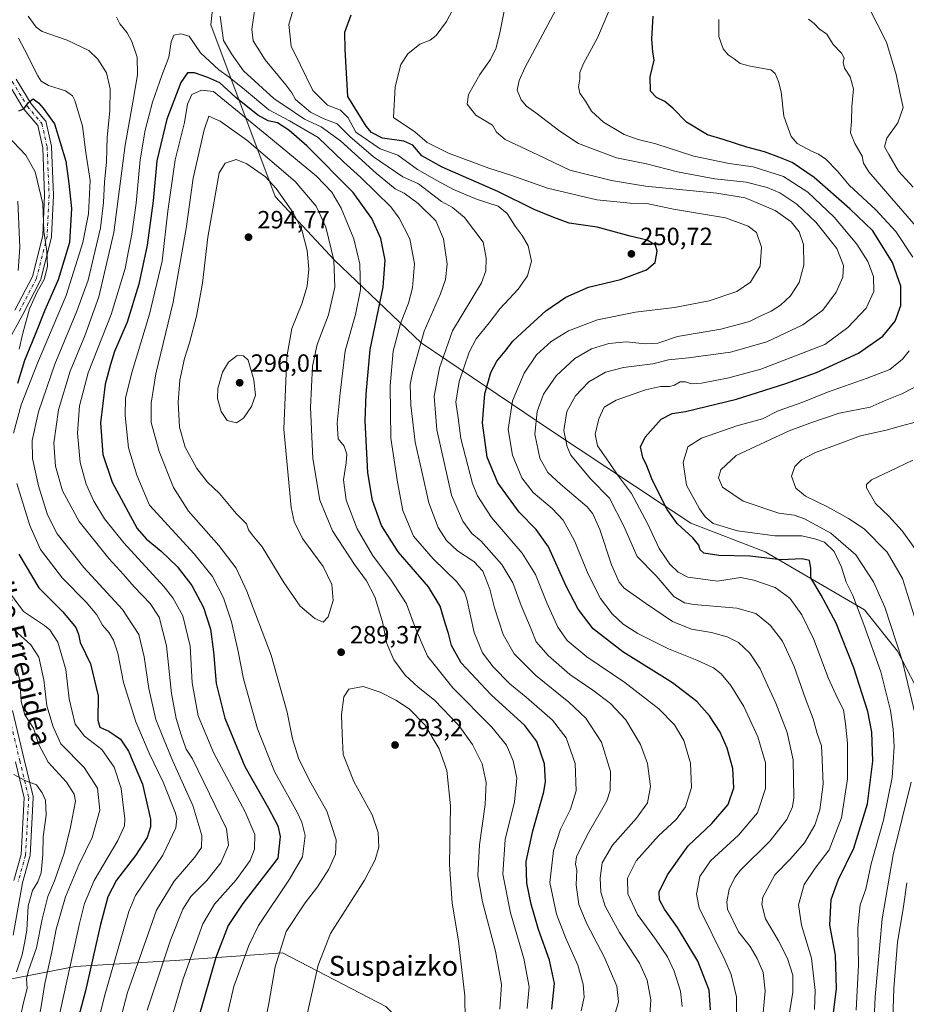
# Model space of a CAD drawing. Units: metres. Extents: x 610077 to 613503, y 4777904 to 4780273.
# Drawn here: x 612361 to 612717, y 4779433 to 4779829 of the extents above; entities that cross this region are included whole.
import ezdxf
from ezdxf.enums import TextEntityAlignment as Align

# ---------------------------------------------------------------- set-up
doc = ezdxf.new("R2010")
doc.units = ezdxf.units.M
doc.header["$MEASUREMENT"] = 0
doc.linetypes.add('DGN Style 4', pattern=[2.638475, 1.318413, -0.659207, 0.001648, -0.659207])
for name, color, linetype, lineweight in [('Arbolado forestal CxS', 92, 'Continuous', 0), ('Curva de nivel maestra', 30, 'Continuous', 30), ('Curva de nivel normal', 30, 'Continuous', 0), ('Pista no pavimentada Cxs', 111, 'Continuous', 0), ('Pista no pavimentada eje', 91, 'DGN Style 4', 0), ('Punto de cota en terreno', 7, 'Continuous', 0), ('Rótulo de punto de cota en terreno', 7, 'Continuous', 0), ('Texto cartográfico', 7, 'Continuous', 0)]:
    doc.layers.add(name, color=color, linetype=linetype, lineweight=lineweight)
doc.styles.add('Style-Arial', font='txt')

# ---------------------------------------------------------------- blocks, each defined once
blk = doc.blocks.new('*U11')
at = {"layer": 'Arbolado forestal CxS', "color": 92, "linetype": 'Continuous', "lineweight": 0}
blk.add_polyline3d([(612721.4677, 4779854.9779, 197.6374), (612744.8959, 4779817.5109, 204.4978), (612768.1501, 4779779.3527, 200.7651), (612773.9525, 4779712.5171, 189.9568), (612776.9199, 4779637.0351, 191.1502), (612776.5773, 4779571.0293, 189.6546), (612770.2247, 4779525.8887, 187.1634), (612761.4647, 4779471.1967, 177.8032), (612756.2037, 4779446.2107, 178.4541), (612734.5309, 4779534.3055, 207.9498), (612713.3511, 4779575.0995, 215.8979), (612700.0669, 4779591.7055, 218.9992), (612660.2121, 4779614.9551, 223.3849), (612630.3207, 4779626.5787, 222.4656), (612573.5093, 4779664.2385, 237.967), (612521.9435, 4779699.0633, 265.4317), (612487.1713, 4779732.2415, 285.2691), (612463.3053, 4779757.9479, 291.1529), (612437.3631, 4779826.9485, 266.8317), (612441.4817, 4779864.2795, 266.1452)], dxfattribs=at)
blk = doc.blocks.new('5PATER')
at = {"layer": 'Punto de cota en terreno', "linetype": 'Continuous', "lineweight": 0}
h = blk.add_hatch(color=51, dxfattribs=at)
edge = h.paths.add_edge_path()
edge.add_ellipse((0, 0), major_axis=(-0.11, -0.111), ratio=0.999422, start_angle=0, end_angle=360)

msp = doc.modelspace()

# ---------------------------------------------------------------- linework, layer by layer
at = {"layer": 'Arbolado forestal CxS', "color": 92, "linetype": 'Continuous', "lineweight": 0}
for points in [[(612118.8001, 4780250.6307, 284.3139), (612387.0922, 4780255.0332, 327.183), (612431.6855, 4780154.1745, 288.0364), (612446.9285, 4780109.3163, 279.9712), (612469.1565, 4780064.5489, 268.9678), (612477.2101, 4780019.5429, 260.7507), (612473.7877, 4779961.1661, 247.8895), (612457.3081, 4779913.3531, 263.6533), (612441.4817, 4779864.2795, 266.1452), (612437.3631, 4779826.9485, 266.8317), (612463.3053, 4779757.9479, 291.1529), (612487.1713, 4779732.2415, 285.2691), (612521.9435, 4779699.0633, 265.4317), (612573.5093, 4779664.2385, 237.967), (612630.3207, 4779626.5787, 222.4656), (612660.2121, 4779614.9551, 223.3849), (612700.0669, 4779591.7055, 218.9992), (612713.3511, 4779575.0995, 215.8979), (612734.5309, 4779534.3055, 207.9498), (612756.2037, 4779446.2107, 178.4541), (612750.7459, 4779420.2857, 181.2355)], [(612387.0921, 4780255.0333, 327.183), (612431.6855, 4780154.1745, 288.0364), (612446.9285, 4780109.3163, 279.9712), (612469.1565, 4780064.5489, 268.9678), (612477.2101, 4780019.5429, 260.7507), (612473.7877, 4779961.1661, 247.8895), (612457.3081, 4779913.3531, 263.6533), (612441.4817, 4779864.2795, 266.1452), (612437.3631, 4779826.9485, 266.8317), (612463.3053, 4779757.9479, 291.1529), (612487.1713, 4779732.2415, 285.2691), (612521.9435, 4779699.0633, 265.4317), (612573.5093, 4779664.2385, 237.967), (612630.3207, 4779626.5787, 222.4656), (612660.2121, 4779614.9551, 223.3849), (612700.0669, 4779591.7055, 218.9992), (612713.3511, 4779575.0995, 215.8979), (612734.5309, 4779534.3055, 207.9498), (612756.2037, 4779446.2107, 178.4541)], [(612507.7465, 4779432.1103, 294.7203), (612466.1703, 4779453.6683, 285.3666), (612423.0545, 4779450.5887, 266.9252), (612382.8907, 4779448.2235, 247.0705), (612355.9285, 4779443.0385, 226.1504)], [(612355.9285, 4779443.0385, 226.1504), (612382.8907, 4779448.2235, 247.0705), (612423.0545, 4779450.5887, 266.9252), (612466.1703, 4779453.6683, 285.3666), (612507.7465, 4779432.1103, 294.7203)], [(612633.6419, 4778984.0353, 182.8064), (612629.9037, 4779023.9681, 207.7069), (612626.1211, 4779067.0731, 229.9863), (612616.5681, 4779113.9087, 256.9402), (612607.6339, 4779162.0235, 274.7153), (612589.8157, 4779209.3869, 288.1188), (612568.0341, 4779267.4875, 299.036), (612558.5621, 4779344.3389, 293.1008), (612540.0835, 4779399.7733, 291.4583), (612507.7465, 4779432.1103, 294.7203), (612466.1703, 4779453.6683, 285.3666), (612423.0545, 4779450.5887, 266.9252), (612382.8907, 4779448.2235, 247.0705), (612355.9285, 4779443.0385, 226.1504)]]:
    msp.add_polyline3d(points, dxfattribs=at)
at = {"layer": 'Curva de nivel maestra', "color": 30, "linetype": 'Continuous', "lineweight": 30, "flags": 128}
for points, elevation in [([(612638.2, 4779430.7601), (612637.73, 4779438.7601), (612633.1, 4779450.3801), (612624.96, 4779463.9101), (612619.77, 4779471.2801), (612617.74, 4779475.0201), (612617.63, 4779478.3201), (612620.96, 4779485.0901), (612629.29, 4779496.7501), (612638.7, 4779505.7301), (612645.28, 4779513.3301), (612647.55, 4779520.0601), (612647.14, 4779527.8901), (612644.99, 4779536.0501), (612642.13, 4779542.4201), (612637.76, 4779549.0401), (612632.69, 4779554.8201), (612623, 4779562.3301), (612603.03, 4779574.8201), (612591.07, 4779584.0101), (612584.98, 4779591.9201), (612580.22, 4779601.1601), (612573.1, 4779616.9401), (612568.13, 4779624.0401), (612561.28, 4779630.8901), (612552.72, 4779642.6901), (612548.46, 4779653.0601), (612546.63, 4779666.8601), (612547.51, 4779678.4901), (612549.97, 4779687.1401), (612552.37, 4779691.7201), (612555.68, 4779695.7101), (612558.75, 4779699.7301), (612564.07, 4779704.5201), (612572.02, 4779711.9001), (612580.08, 4779717.4501), (612589.18, 4779721.3701), (612602.05, 4779724.4901), (612612.53, 4779728.3801), (612615.96, 4779731.4001), (612616.85, 4779735.9501), (612616.08, 4779738.3501), (612612.77, 4779740.3601), (612605.94, 4779741.9501), (612592.71, 4779745.5001), (612581.44, 4779747.1501), (612575.33, 4779749.4601), (612567.33, 4779752.7201), (612552.71, 4779759.9201), (612530.37, 4779769.6901), (612522.17, 4779774.2801), (612518.57, 4779778.5301), (612515.02, 4779780.1901), (612506.39, 4779781.3001), (612501.92, 4779783.6001), (612499.9, 4779786.1401), (612492.5, 4779798.0701), (612491.44, 4779817.0601), (612491.27, 4779823.9501), (612493.84, 4779831.0001)], 250), ([(612686.46, 4779420.2801), (612688.92, 4779439.2301), (612688.46, 4779452.7701), (612686.2, 4779464.8401), (612686.68, 4779475.2401), (612689.48, 4779483.0101), (612695.86, 4779495.8201), (612701.39, 4779513.6001), (612703.46, 4779530.7501), (612703.11, 4779542.4601), (612701.46, 4779550.7401), (612695.9, 4779568.3701), (612688.8, 4779586.2901), (612682.7, 4779597.5801), (612678.56, 4779604.5201), (612678.51, 4779608.4601), (612678.08, 4779611.5001), (612675.06, 4779612.2001), (612666.69, 4779611.7701), (612654.02, 4779613.2201), (612641.57, 4779613.5101), (612635.54, 4779614.4001), (612634.09, 4779615.7501), (612633.6, 4779617.7201), (612631.15, 4779620.6601), (612624.82, 4779626.4301), (612620.85, 4779632.0001), (612614.95, 4779643.7401), (612612.6, 4779649.5301), (612610.99, 4779652.9101), (612610.04, 4779657.1901), (612612, 4779661.0601), (612618.43, 4779668.2901), (612622.87, 4779670.6701), (612628.13, 4779671.4001), (612648.62, 4779676.4101), (612668.48, 4779682.6201), (612680.81, 4779687.0701), (612697.77, 4779694.8401), (612707.47, 4779701.6701), (612712.4, 4779707.7301), (612714.78, 4779714.0601), (612714.73, 4779721.8201), (612711.44, 4779731.4001), (612703.45, 4779744.0401), (612694.26, 4779752.9501), (612679.86, 4779765.5801), (612671.01, 4779771.5801), (612665.65, 4779773.6401), (612659.99, 4779775.8301), (612652.78, 4779777.7301), (612643.36, 4779780.8401), (612637.01, 4779782.6501), (612628.54, 4779787.7901), (612623.05, 4779793.4601), (612619.9, 4779796.1201), (612616.48, 4779797.7501), (612614.16, 4779800.1801), (612613.96, 4779806.0001), (612615.56, 4779812.7201), (612615.03, 4779816.1001), (612614.62, 4779821.2301), (612615.23, 4779830.4201)], 225), ([(612574.48, 4779431.1001), (612575.49, 4779441.4401), (612573.58, 4779450.7801), (612569.14, 4779463.0701), (612566.09, 4779473.2901), (612564.44, 4779481.7901), (612564.21, 4779490.4501), (612566.8, 4779502.7901), (612571.26, 4779518.4301), (612571.92, 4779522.7001), (612571.51, 4779529.7601), (612568.44, 4779538.7201), (612563.58, 4779545.1901), (612550.14, 4779557.4201), (612538.08, 4779570.3501), (612534.12, 4779577.3801), (612532.9, 4779582.1701), (612531.56, 4779586.2401), (612529.55, 4779593.1701), (612524.86, 4779600.8801), (612512.68, 4779614.9401), (612506, 4779625.6001), (612502.4, 4779635.6601), (612500.5, 4779646.7501), (612499.42, 4779667.6601), (612499.88, 4779678.4601), (612501.49, 4779696.4001), (612506.69, 4779721.3601), (612507.43, 4779732.3501), (612505.7, 4779741.0301), (612502.14, 4779749.0501), (612494.6, 4779759.5201), (612475.96, 4779778.2101), (612468.7, 4779784.6001), (612464.15, 4779787.4801), (612460.42, 4779788.3501), (612456.25, 4779790.5801), (612447.42, 4779797.6601), (612441.03, 4779803.5701), (612436.21, 4779805.7801), (612430.79, 4779807.5901), (612428.06, 4779807.5701), (612425.3, 4779803.6801), (612419.69, 4779789.0401), (612415.66, 4779772.2201), (612414.23, 4779756.1201), (612411.77, 4779738.3301), (612408.47, 4779722.6001), (612403.83, 4779707.4001), (612398.74, 4779695.5001), (612397.02, 4779690.3301), (612394.94, 4779682.4801), (612393.04, 4779666.8201), (612393.95, 4779654.1801), (612397.69, 4779642.9701), (612407.8, 4779624.4401), (612411.36, 4779620.2201), (612417.43, 4779615.2101), (612423.88, 4779609.0701), (612429.74, 4779601.4701), (612434.52, 4779592.5701), (612437.31, 4779583.8601), (612438.51, 4779574.7401), (612439.54, 4779562.0601), (612442.98, 4779548.0801), (612451.1, 4779528.7001), (612460.61, 4779511.8801), (612464.4, 4779504.8101), (612465.24, 4779500.5201), (612464.29, 4779491.7501)], 275), ([(612360.25, 4779792.3201), (612362.23, 4779793.2001), (612364.16, 4779795.7301), (612365.94, 4779797.2001), (612368.17, 4779795.5201), (612370.05, 4779793.3901), (612374.53, 4779787.0501), (612379.2, 4779772.0501), (612380.4, 4779763.0501), (612381.37, 4779753.0501), (612380.64, 4779739.3701), (612376.05, 4779724.3401), (612370.66, 4779712.2101), (612366.78, 4779702.3801), (612362.52, 4779691.9001), (612359.74, 4779682.7001)], 250), ([(612360.19, 4779614.0701), (612368.29, 4779600.5401), (612377.91, 4779590.9301), (612383.16, 4779584.5701), (612384.21, 4779581.8301), (612384.92, 4779578.5001), (612389.02, 4779569.9401), (612392.07, 4779557.0601), (612392.02, 4779547.3101), (612392.76, 4779544.4601), (612396.42, 4779542.8401), (612401.09, 4779539.6101), (612404.3, 4779534.8301), (612409.95, 4779521.6201), (612413.22, 4779507.4901), (612413.2, 4779504.4001), (612411.83, 4779500.0601), (612407.17, 4779492.9201), (612399.52, 4779482.9901), (612396.06, 4779476.2701), (612392.95, 4779464.5401), (612387, 4779438.4701), (612378.96, 4779408.2601)], 250), ([(612464.29, 4779491.7501), (612450.29, 4779473.6201), (612444.44, 4779464.7601), (612439.37, 4779451.8001), (612432.26, 4779427.2301)], 275)]:
    msp.add_lwpolyline(points, dxfattribs=dict(at, elevation=elevation))
at = {"layer": 'Curva de nivel normal', "color": 30, "linetype": 'Continuous', "lineweight": 0, "flags": 128}
for points, elevation in [([(612658.95, 4779425.32), (612660.24, 4779438.48), (612659.34, 4779445.86), (612657.01, 4779451.48), (612654.11, 4779456.26), (612649.54, 4779462.24), (612645.06, 4779471.36), (612644.76, 4779474.3), (612645.72, 4779479.39), (612647.95, 4779484), (612650.34, 4779486.93), (612662.18, 4779498.71), (612668.91, 4779507.42), (612671.13, 4779512.41), (612671.71, 4779516), (612671.45, 4779531.38), (612669.1, 4779542.39), (612664.45, 4779554.07), (612661.22, 4779561.17), (612658.24, 4779568), (612654.06, 4779574.24), (612649.46, 4779578.54), (612644.89, 4779580.83), (612638.61, 4779582.55), (612630.62, 4779583.89), (612623.02, 4779586.98), (612612.14, 4779594.32), (612603.47, 4779600.38), (612601.54, 4779602.8), (612598.38, 4779609.71), (612593.75, 4779623.91), (612590.99, 4779630.28), (612588.68, 4779633.09), (612577.92, 4779642.19), (612572.88, 4779646.91), (612569.7, 4779652.68), (612567.64, 4779662.32), (612568.51, 4779671.43), (612571.11, 4779678.44), (612576.26, 4779685.78), (612583.73, 4779692.75), (612590.36, 4779696.56), (612597.36, 4779698.79), (612604.46, 4779699.41), (612612.02, 4779698.63), (612617.03, 4779698.94), (612624.91, 4779701.57), (612642.32, 4779704.57), (612653.9, 4779707.57), (612658.45, 4779709.89), (612662.66, 4779711.81), (612666.32, 4779714.21), (612670.36, 4779718), (612673.85, 4779723.32), (612675.77, 4779730.26), (612675.64, 4779738.58), (612673.84, 4779743.66), (612670.59, 4779747.72), (612664.25, 4779752.23), (612652.13, 4779757.34), (612640.76, 4779759.18), (612612.13, 4779762.02), (612598.43, 4779764.28), (612581.76, 4779768.45), (612568.77, 4779774.65), (612555.77, 4779780.81), (612552.2, 4779783.72), (612550.58, 4779786.58), (612543.97, 4779790.65), (612540.44, 4779795.02), (612540.94, 4779798.9), (612545.58, 4779806.92), (612549.77, 4779812.99), (612552.08, 4779817.68), (612553.6, 4779823.74), (612556.09, 4779836.38)], 240), ([(612669.3, 4779425.51), (612671.3, 4779437.89), (612671.35, 4779444.71), (612669.12, 4779451.45), (612665.51, 4779458.53), (612660.28, 4779467.45), (612658.91, 4779473.18), (612659.28, 4779476.09), (612664.05, 4779485.08), (612670.57, 4779491.71), (612676.02, 4779497.93), (612680.21, 4779505.11), (612682.2, 4779511.3), (612683.49, 4779521.51), (612683.17, 4779531.47), (612682.8, 4779536.94), (612681.16, 4779541.93), (612679.47, 4779547.85), (612676.4, 4779555.82), (612671.81, 4779568.84), (612667.15, 4779579.07), (612662.16, 4779585.56), (612656.51, 4779590.15), (612648.8, 4779592.38), (612631.49, 4779593.87), (612627.79, 4779594.48), (612623.54, 4779597.09), (612616.39, 4779605.32), (612608.75, 4779613.14), (612603.35, 4779625.38), (612597.59, 4779636.64), (612589.94, 4779644.41), (612582.14, 4779653.84), (612580.6, 4779657.27), (612579.32, 4779663.76), (612580.45, 4779671.46), (612583.92, 4779677.72), (612589.31, 4779683.4), (612595.97, 4779687.3), (612603.24, 4779689.14), (612615.02, 4779690.62), (612621.34, 4779692.27), (612629.39, 4779692.99), (612646.24, 4779695.33), (612660.88, 4779699.45), (612675.37, 4779706.25), (612683.35, 4779712.24), (612688.68, 4779719.4), (612691.35, 4779725.39), (612691.74, 4779730.08), (612689.04, 4779736.98), (612680.62, 4779747.55), (612672.99, 4779754.82), (612666.13, 4779759.34), (612660.95, 4779761.52), (612652.5, 4779763.59), (612640, 4779764.94), (612624.92, 4779767.86), (612612.46, 4779771.04), (612600.51, 4779773.45), (612585.18, 4779779.19), (612577.68, 4779784.16), (612568.05, 4779791.58), (612564.29, 4779794.24), (612562.18, 4779796.82), (612560.53, 4779800.67), (612561.32, 4779804.53), (612563.67, 4779809.59), (612578.12, 4779836.68)], 235), ([(612613.79, 4779428.86), (612614.21, 4779434.78), (612612.73, 4779442.76), (612609.66, 4779449.55), (612601.63, 4779461.93), (612595.89, 4779472.55), (612594.1, 4779478.09), (612593.88, 4779483.79), (612594.72, 4779489.89), (612598.89, 4779497.07), (612608.48, 4779507.9), (612612.88, 4779514.04), (612614.08, 4779520.57), (612612.95, 4779529.83), (612610.13, 4779537.53), (612604.26, 4779547.4), (612598.04, 4779554.03), (612591, 4779559.36), (612581.73, 4779565.67), (612572.97, 4779573.24), (612568.17, 4779578.77), (612566.22, 4779583.9), (612562.13, 4779593.41), (612558.84, 4779602.53), (612554.32, 4779609.92), (612545.87, 4779619.37), (612542.3, 4779622.4), (612538.65, 4779627.35), (612534.12, 4779637.81), (612528.24, 4779664.08), (612527.16, 4779677.65), (612529.32, 4779689.01), (612534.58, 4779703.89), (612546.14, 4779723.13), (612547.96, 4779728.06), (612548.11, 4779733.06), (612547.59, 4779736.06), (612546.83, 4779739.57), (612539.3, 4779749.42), (612534.52, 4779753.43), (612530.14, 4779755.93), (612520.93, 4779762.96), (612514.6, 4779765.82), (612502.81, 4779773.89), (612493.24, 4779782.07), (612488.2, 4779787.13), (612482.58, 4779789.28), (612477.48, 4779791.78), (612471.46, 4779796.91), (612469.95, 4779799.58), (612467.56, 4779802.81), (612459.21, 4779812.78), (612454.46, 4779820.48), (612453.85, 4779825.22), (612455.26, 4779834.28)], 260), ([(612626.84, 4779432.12), (612626.16, 4779438.33), (612623.67, 4779446.37), (612620.91, 4779452.12), (612616.15, 4779459.26), (612608.9, 4779469.2), (612604.95, 4779477.52), (612604.88, 4779483.78), (612608.37, 4779490.75), (612617.36, 4779500.75), (612624.44, 4779507.42), (612628.13, 4779512.42), (612630.55, 4779520.16), (612630.19, 4779530.06), (612627.48, 4779539.12), (612623.72, 4779545.43), (612617.46, 4779551.86), (612603.76, 4779562.38), (612588.56, 4779572.82), (612580.62, 4779579.27), (612576.81, 4779584.76), (612572.43, 4779594.53), (612567.92, 4779605.86), (612562.52, 4779614.46), (612550.26, 4779628.86), (612544.65, 4779637.46), (612542.64, 4779642.43), (612537.91, 4779660.62), (612536.78, 4779668.9), (612535.91, 4779675.17), (612537.28, 4779683.54), (612541.2, 4779695.28), (612544.11, 4779700.67), (612549.32, 4779707.02), (612553.5, 4779712.69), (612560.92, 4779720.6), (612564.73, 4779726.03), (612566.29, 4779731.86), (612564.89, 4779738), (612562.59, 4779742.17), (612559.72, 4779745.96), (612556.51, 4779751.09), (612552.92, 4779753.96), (612544.16, 4779756.76), (612534.9, 4779760.64), (612528.25, 4779764.33), (612520.47, 4779768.72), (612512.61, 4779774.56), (612505.4, 4779777.12), (612495.64, 4779783.72), (612492.57, 4779789.48), (612489.54, 4779792.61), (612484.25, 4779794.57), (612478.38, 4779800.48), (612473.46, 4779810.65), (612469.71, 4779818.38), (612468.72, 4779827.04), (612470.93, 4779834.48)], 255), ([(612648.73, 4779427.28), (612648.73, 4779436.08), (612646.53, 4779444.97), (612644.04, 4779450.93), (612633.7, 4779471.88), (612632.66, 4779477.27), (612633.9, 4779484.38), (612638.25, 4779490.71), (612649.51, 4779500.99), (612657.14, 4779510.08), (612660.28, 4779519.86), (612660.32, 4779530.2), (612657.3, 4779540.53), (612651.56, 4779552.75), (612646.46, 4779561.19), (612642.5, 4779565.9), (612639.4, 4779568.33), (612632.8, 4779571.47), (612621.38, 4779575.98), (612609.09, 4779582.2), (612603.14, 4779585.95), (612598.74, 4779590.06), (612594.03, 4779596.19), (612589.02, 4779605.96), (612583.51, 4779619.45), (612579, 4779627.68), (612574.57, 4779632.46), (612566.94, 4779638.88), (612562.36, 4779644.7), (612558.6, 4779653.8), (612556.97, 4779664.24), (612558.67, 4779675.77), (612563.29, 4779686.85), (612568.35, 4779694.22), (612574.14, 4779699.57), (612581.14, 4779703.9), (612592.8, 4779708.31), (612608.13, 4779711.31), (612623.78, 4779713.27), (612637.74, 4779715.92), (612648.78, 4779719.65), (612654.27, 4779723.5), (612658.2, 4779729.92), (612658.74, 4779737.49), (612656.65, 4779743.4), (612653.33, 4779745.92), (612644.25, 4779749.37), (612623.42, 4779752.82), (612612.66, 4779755.12), (612605.88, 4779755.15), (612592.55, 4779756.52), (612572.74, 4779761.27), (612558.04, 4779766.41), (612549.18, 4779769.3), (612532.93, 4779775.25), (612524.34, 4779779.58), (612519.39, 4779783.88), (612510.81, 4779789.72), (612511.49, 4779802.05), (612513.8, 4779810.95), (612516.65, 4779815.31), (612521.39, 4779819.14), (612525.57, 4779820.82), (612527.95, 4779822.62), (612532.09, 4779828.22), (612535.89, 4779835.42)], 245), ([(612680.03, 4779430.97), (612680.31, 4779438.56), (612678.86, 4779451.61), (612674.86, 4779464.84), (612673.62, 4779473.02), (612675.89, 4779481.26), (612680.35, 4779487.83), (612685.96, 4779495.1), (612690.88, 4779508.08), (612693.27, 4779523.75), (612693.26, 4779538.11), (612692.44, 4779545.84), (612691.71, 4779551.44), (612689.28, 4779556.08), (612685.64, 4779564.08), (612679.82, 4779579.74), (612674.95, 4779589.6), (612670.13, 4779596.36), (612664.22, 4779600.69), (612655.58, 4779603.54), (612650.22, 4779604.61), (612641.07, 4779603.23), (612634.26, 4779604.08), (612629.15, 4779604.87), (612625.22, 4779606.8), (612621.84, 4779610.08), (612617.58, 4779616.37), (612612.92, 4779626.41), (612606.46, 4779638.41), (612600.9, 4779645.96), (612596.28, 4779652.63), (612592.84, 4779657.62), (612591.9, 4779662.26), (612593.34, 4779668.5), (612595.55, 4779673.2), (612600.35, 4779676.04), (612612.13, 4779680.2), (612618.13, 4779681.54), (612621.7, 4779681.45), (612623.76, 4779681.99), (612626.04, 4779683.37), (612628.22, 4779683.38), (612630.61, 4779682.51), (612634.66, 4779682.79), (612645.57, 4779684.92), (612658.46, 4779688.44), (612684.12, 4779698.31), (612693.37, 4779705.2), (612700.83, 4779712.96), (612703.91, 4779719.72), (612703.74, 4779725.7), (612701.5, 4779731.72), (612696.98, 4779738.73), (612687.88, 4779749.52), (612677.32, 4779759.59), (612667.54, 4779765.92), (612655.37, 4779769.75), (612645.76, 4779771.13), (612631.5, 4779774.15), (612616.25, 4779779.12), (612609.14, 4779780.8), (612603.49, 4779782.83), (612595.18, 4779787.82), (612590.46, 4779792.17), (612587.99, 4779796.18), (612585.72, 4779799.48), (612585.24, 4779802.02), (612585.72, 4779805.25), (612585.7, 4779807.69), (612587.22, 4779811.39), (612592.81, 4779821.72), (612597.73, 4779833.38)], 230), ([(612719.74, 4779761.67), (612713.85, 4779768.04), (612709.9, 4779774.72), (612708.1, 4779777.86), (612709.05, 4779781.28), (612713.51, 4779787.5), (612715.67, 4779793.71), (612714.32, 4779799.72), (612712.86, 4779806.95), (612708.92, 4779819.93), (612701.48, 4779834.74)], 210), ([(612363.99, 4779830.45), (612367.19, 4779825.94), (612369.66, 4779824.27), (612379.68, 4779820.72), (612388.33, 4779816.6), (612392.04, 4779813.16), (612395.54, 4779807.6), (612396.99, 4779801.18), (612396.83, 4779792.33), (612395.79, 4779781.81), (612395.52, 4779771.8), (612394.72, 4779763.71), (612394.28, 4779755.45), (612393.03, 4779745.26), (612388.06, 4779724.26), (612383.52, 4779711.78), (612374.66, 4779690.49), (612368.11, 4779671.23), (612365.58, 4779659.74), (612365.79, 4779652.57), (612368.16, 4779641.51), (612371.8, 4779629.82), (612375.71, 4779622.18), (612386.42, 4779608.74), (612401.96, 4779591.74), (612408.51, 4779581.74), (612410.67, 4779572.76), (612412.5, 4779560), (612415.37, 4779547.63), (612418.7, 4779539.22), (612422.15, 4779530.8), (612430.16, 4779512.99), (612433.78, 4779500.98), (612433.63, 4779496.08), (612431.02, 4779492.19), (612422.72, 4779482.52), (612415.54, 4779470.87), (612403.89, 4779437.78), (612399.37, 4779420.36)], 260), ([(612411.86, 4779430.71), (612421.22, 4779458.82), (612426.16, 4779471.29), (612429.43, 4779476.34), (612435.83, 4779482.86), (612441.48, 4779489.94), (612444.5, 4779497.08), (612443.66, 4779503.64), (612429.98, 4779531.75), (612427.47, 4779535.69), (612425.54, 4779541.36), (612423.44, 4779548), (612421.64, 4779558.04), (612419.61, 4779577.16), (612416.6, 4779588.67), (612413.03, 4779594.23), (612406.64, 4779600.88), (612402.34, 4779605.92), (612396.35, 4779612.25), (612384.52, 4779627.24), (612377.79, 4779639.53), (612374.97, 4779649.4), (612374.32, 4779658.73), (612376.14, 4779672.13), (612380.81, 4779687.66), (612386.82, 4779701.79), (612392.4, 4779717.48), (612398.41, 4779743.46), (612402.97, 4779778.49), (612406.05, 4779795.77), (612407.98, 4779806.86), (612407.79, 4779813.97), (612405.7, 4779820.19), (612403.72, 4779823.71), (612400.88, 4779827.33), (612399.5, 4779830.04)], 265), ([(612441.1, 4779830.38), (612442.51, 4779820.68), (612445.67, 4779815.24), (612450.49, 4779808.39), (612462.68, 4779797.25), (612470.96, 4779791.78), (612475.12, 4779789), (612481.7, 4779785.85), (612489.53, 4779780.29), (612503.98, 4779767.09), (612511.54, 4779761), (612515.08, 4779759.16), (612520.68, 4779755.06), (612527.79, 4779748.06), (612530.86, 4779740.84), (612532.41, 4779730.63), (612531.72, 4779724.53), (612529.75, 4779718.8), (612523.16, 4779703.73), (612518.52, 4779686.95), (612517.56, 4779682.31), (612517.79, 4779673.96), (612519.6, 4779659.1), (612522.22, 4779647.27), (612524.98, 4779634.75), (612528.81, 4779624.77), (612532.06, 4779619.5), (612536.58, 4779615.36), (612543.17, 4779611.16), (612546.74, 4779607.19), (612549.52, 4779600), (612551.42, 4779592.51), (612554.93, 4779581.74), (612559.35, 4779573.96), (612567.99, 4779565.26), (612581.32, 4779554.6), (612588.09, 4779548.04), (612594.44, 4779538.39), (612598.06, 4779526.65), (612597.93, 4779519.03), (612596.6, 4779514.85), (612588.68, 4779501.01), (612584.35, 4779492.4), (612583.93, 4779489.43), (612584.47, 4779486.96), (612584.18, 4779481.02), (612585.27, 4779473.23), (612588.46, 4779465.42), (612595.51, 4779452.14), (612600.62, 4779440.38), (612601.28, 4779434), (612599.54, 4779428.02)], 265), ([(612641.59, 4779829.04), (612641.58, 4779822.25), (612643.26, 4779817.33), (612645.28, 4779814.87), (612647.77, 4779813.24), (612650.19, 4779811.32), (612654.22, 4779810.36), (612662.5, 4779808.76), (612664.17, 4779807.33), (612665.62, 4779804.11), (612666.63, 4779799.98), (612667.76, 4779790.22), (612670.59, 4779782.05), (612673.09, 4779779.16), (612678.76, 4779776.06), (612681.68, 4779774.92), (612684.64, 4779772.85), (612689.23, 4779768.03), (612694, 4779762.39), (612704.62, 4779752.48), (612712.78, 4779743.78), (612719.59, 4779733.51)], 220), ([(612677.61, 4779829.22), (612679.88, 4779827.52), (612681.85, 4779825.26), (612684.94, 4779823.11), (612687.59, 4779819), (612690.88, 4779815.46), (612691.96, 4779813.61), (612691.56, 4779811.72), (612692.11, 4779809.47), (612694.39, 4779806.07), (612695.66, 4779801.14), (612695.08, 4779794.05), (612694.84, 4779788.02), (612694.44, 4779783.55), (612696.25, 4779779.18), (612699.24, 4779774.17), (612699.72, 4779771.31), (612701.91, 4779767.8), (612711.17, 4779757.07), (612721.74, 4779744.93)], 215), ([(612360.05, 4779821.61), (612362.49, 4779817.05), (612367.82, 4779806.38), (612369.21, 4779804.28), (612372.13, 4779802.49), (612379.04, 4779800.44), (612381.8, 4779798.42), (612382.8, 4779796.46), (612385.77, 4779786.12), (612387.18, 4779775.61), (612388.85, 4779764.28), (612388.25, 4779750.94), (612386.01, 4779739.39), (612379.25, 4779718.11), (612367.7, 4779690.92), (612361.22, 4779674.11), (612358.06, 4779662.73)], 255), ([(612425.34, 4779823.26), (612422.59, 4779822.76), (612421.52, 4779820.12), (612420.55, 4779813.88), (612417.68, 4779806.48), (612414.01, 4779795.77), (612411, 4779784.61), (612408.99, 4779772.67), (612407.42, 4779755.18), (612405.71, 4779742.72), (612404.32, 4779736.02), (612403.04, 4779728.91), (612397.38, 4779710.42), (612388.14, 4779686.96), (612384.6, 4779673.68), (612383.83, 4779662.7), (612384.87, 4779650.94), (612387.26, 4779642.14), (612390.34, 4779635.42), (612394.67, 4779628.25), (612402.4, 4779618.65), (612418.51, 4779601.05), (612422.16, 4779596.44), (612426.13, 4779589.26), (612429.08, 4779577.08), (612429.86, 4779562.25), (612432.36, 4779549.1), (612438.52, 4779534.26), (612451.25, 4779510.42), (612455.04, 4779501.26), (612454.99, 4779495.45), (612453.24, 4779490.93), (612447.6, 4779483.09), (612438.86, 4779473.32), (612434.24, 4779465.35), (612426.32, 4779443.25), (612419.14, 4779419.15)], 270), ([(612586.28, 4779430.47), (612587.42, 4779435.95), (612587.09, 4779441.2), (612584.97, 4779448.82), (612579.92, 4779459.93), (612576.3, 4779469.25), (612573.62, 4779482.07), (612575.13, 4779494.72), (612577.97, 4779503.4), (612581.95, 4779511.46), (612584.29, 4779518.84), (612583.81, 4779529.92), (612580.26, 4779540.25), (612574.78, 4779547.32), (612564.12, 4779556.61), (612557.54, 4779561.92), (612550.86, 4779568.69), (612546.54, 4779574.4), (612543.23, 4779582.59), (612540.25, 4779595.96), (612539.33, 4779598.8), (612536.23, 4779602.96), (612526.74, 4779612.12), (612518.8, 4779621.34), (612514.58, 4779631.59), (612512.44, 4779643.07), (612509.73, 4779660.73), (612509.47, 4779681.75), (612510.67, 4779695.72), (612513.68, 4779706.75), (612516.84, 4779715.02), (612518.41, 4779721.15), (612519.28, 4779730.87), (612517.42, 4779740.86), (612513.05, 4779749.19), (612509.7, 4779753.72), (612497.75, 4779765.57), (612490.71, 4779771.82), (612480.61, 4779781.57), (612473.22, 4779785.84), (612469, 4779788.25), (612460.76, 4779792.76), (612450.97, 4779800.85), (612444.74, 4779805.91), (612440.58, 4779808.85), (612433.27, 4779815.6), (612428.73, 4779822.3), (612425.34, 4779823.26)], 270), ([(612433.65, 4779800.58), (612429.84, 4779798.96), (612428.08, 4779794.99), (612426.82, 4779787.63), (612423.09, 4779772.59), (612420.17, 4779751.97), (612417.86, 4779731.9), (612412.82, 4779710.54), (612405.86, 4779687.56), (612403.13, 4779676.94), (612402.98, 4779669.84), (612404.37, 4779656.85), (612407.73, 4779645.82), (612412.78, 4779633.74), (612430.73, 4779614.15), (612438.12, 4779605.04), (612442.48, 4779596.47), (612445.76, 4779586.84), (612448.43, 4779574.95), (612450.48, 4779563.96), (612456.17, 4779543.77), (612462.95, 4779526.59), (612472.2, 4779509.98), (612474.02, 4779506.28), (612475.3, 4779500.87), (612474.2, 4779492.36), (612469.07, 4779483.42), (612456.58, 4779464.69), (612452.66, 4779456.67), (612446.66, 4779440.15), (612441.82, 4779419.36)], 280), ([(612564.49, 4779431.29), (612565.33, 4779440.06), (612563.16, 4779451.5), (612557.88, 4779469.84), (612554.74, 4779485.36), (612555.74, 4779499.35), (612559.49, 4779514.43), (612560.37, 4779523.98), (612558.94, 4779530.88), (612556.2, 4779537.26), (612550.41, 4779544.42), (612534.66, 4779560.32), (612524.55, 4779573.05), (612520.51, 4779582.32), (612518.76, 4779586.74), (612516.07, 4779594.05), (612509.92, 4779603.65), (612502.45, 4779613.7), (612496.25, 4779624.18), (612491.79, 4779635.72), (612490.69, 4779643.94), (612491.86, 4779650.8), (612492.03, 4779654.28), (612490.95, 4779657.45), (612488.59, 4779660.4), (612488.13, 4779666.73), (612489.38, 4779678.84), (612491.46, 4779695.83), (612495.54, 4779710.5), (612497.51, 4779720.31), (612497.33, 4779730.72), (612494.9, 4779740.82), (612489.82, 4779753.16), (612486.1, 4779759.64), (612479.84, 4779766.04), (612459.97, 4779782.61), (612438.52, 4779800.09), (612433.65, 4779800.58)], 280), ([(612436.67, 4779790.24), (612434.67, 4779784.74), (612430.27, 4779765.22), (612427.51, 4779745.06), (612425.33, 4779732.99), (612422.32, 4779715.4), (612415.36, 4779686.6), (612413.48, 4779674.81), (612413.45, 4779667.02), (612416.64, 4779655.37), (612422.34, 4779640.84), (612428.44, 4779631.38), (612440.66, 4779617.57), (612447.6, 4779608.44), (612451.92, 4779599.15), (612461.66, 4779573.44), (612468.12, 4779550.51), (612470.29, 4779539.8), (612472.67, 4779531.98), (612477.01, 4779523.08), (612484.09, 4779510.68), (612487.73, 4779499.22), (612487.46, 4779493.42), (612484.78, 4779487.42), (612480.32, 4779480.34), (612475.26, 4779473.88), (612467.73, 4779462.26), (612463.2, 4779448.15), (612460.7, 4779433.31), (612457.48, 4779417.42)], 285), ([(612553.54, 4779431.05), (612554.2, 4779440.96), (612551.83, 4779454.45), (612546.62, 4779474.24), (612544.73, 4779484.9), (612545.34, 4779497.14), (612547.66, 4779513.45), (612548.08, 4779522.21), (612546.48, 4779529.78), (612542.63, 4779537.46), (612537.04, 4779545.09), (612527.27, 4779555.29), (612520.72, 4779560.52), (612515.51, 4779565.38), (612510.94, 4779571.6), (612508.21, 4779578.07), (612506.46, 4779586.87), (612503.31, 4779596.83), (612499.92, 4779603.27), (612495.14, 4779609.86), (612486.27, 4779623.48), (612481.2, 4779635.79), (612478.44, 4779652.55), (612477.41, 4779673.06), (612478.32, 4779689.6), (612480.18, 4779698.38), (612484.64, 4779710.3), (612487.26, 4779721.48), (612486.91, 4779732.24), (612483.64, 4779745.54), (612479.77, 4779754.01), (612471.25, 4779763.91), (612451.92, 4779780.49), (612441.22, 4779788.15), (612436.67, 4779790.24)], 285), ([(612355.46, 4779782.55), (612363.12, 4779774.5), (612366.86, 4779767.8), (612369.85, 4779755), (612370.32, 4779743.89), (612371.44, 4779735.72), (612371.7, 4779729.78), (612370.49, 4779724.54), (612367.57, 4779719.52), (612364.49, 4779712.73), (612361.88, 4779702.86), (612360.43, 4779696.45)], 245), ([(612447.63, 4779772.76), (612443.23, 4779771.32), (612440.76, 4779767.34), (612436.27, 4779741.49), (612434.1, 4779723.02), (612431.68, 4779709.73), (612428.88, 4779699.06), (612426.78, 4779692.73), (612424.98, 4779684.06), (612424.27, 4779675.15), (612424.87, 4779665.08), (612427.11, 4779657.12), (612431.77, 4779648.46), (612436.13, 4779643.04), (612440.84, 4779638.51), (612447.54, 4779630.47), (612451.72, 4779626.2), (612452.61, 4779623.79), (612454.08, 4779621.8), (612458.03, 4779617), (612466.7, 4779602.62), (612473.32, 4779593.18), (612479.23, 4779588.24), (612482.51, 4779586.65), (612484.58, 4779588.82), (612486.52, 4779595.43), (612486.06, 4779601.82), (612482.57, 4779609.03), (612474.27, 4779620.36), (612470.93, 4779627.14), (612469.74, 4779632.87), (612466.76, 4779664.36), (612467.92, 4779693.39), (612470.03, 4779704.75), (612474.03, 4779714.73), (612476.19, 4779721.87), (612476.81, 4779728.63), (612476.12, 4779736.16), (612473.95, 4779744.54), (612470.62, 4779751.13), (612463.66, 4779761.16), (612459.38, 4779765.84), (612456.35, 4779767.92), (612451.86, 4779771.04), (612447.63, 4779772.76)], 290), ([(612359.9, 4779756.05), (612360.63, 4779737.37), (612359.95, 4779728.18)], 240), ([(612447.98, 4779693.9), (612444.48, 4779691.26), (612442.1, 4779687.26), (612440.21, 4779680.73), (612440.05, 4779676.68), (612441.55, 4779671.46), (612444.03, 4779667.75), (612447.73, 4779666.93), (612450.48, 4779668.79), (612453.7, 4779673.46), (612455.32, 4779678.06), (612454.72, 4779684.2), (612452.44, 4779692.02), (612450.53, 4779693.79), (612447.98, 4779693.9)], 295), ([(612718.02, 4779695.83), (612715.43, 4779692.43), (612710.35, 4779688.28), (612701.18, 4779684.84), (612685.3, 4779679.26), (612675.28, 4779675.2), (612665.46, 4779671.73), (612659.13, 4779668.52), (612648.8, 4779665.68), (612634.62, 4779660.74), (612629.16, 4779657.17), (612627.19, 4779650.91), (612628.55, 4779641.74), (612633.82, 4779632.32), (612636.05, 4779629.03), (612639.24, 4779626.35), (612649.11, 4779623.39), (612664.11, 4779621.41), (612674.97, 4779621.38), (612680.12, 4779620.24), (612684.11, 4779618.9), (612687.91, 4779615.18), (612690.84, 4779608.81), (612692.81, 4779602.76), (612695.47, 4779597.42), (612699.92, 4779585.72), (612706.73, 4779566.75), (612710.59, 4779551.23), (612711.71, 4779543.62), (612712.08, 4779536.62), (612711.18, 4779524.23), (612707.7, 4779507.11), (612702.86, 4779489.49), (612700.72, 4779479.35), (612698.4, 4779473.04), (612697.43, 4779463.74), (612697.74, 4779448.72), (612696.73, 4779430.7)], 220), ([(612724.2, 4779683.27), (612715.11, 4779678.5), (612708.47, 4779675.79), (612702.42, 4779673.17), (612690, 4779670.8), (612678.17, 4779666.78), (612669.86, 4779663.64), (612648.54, 4779653.74), (612642.33, 4779647.93), (612641.41, 4779644.73), (612643.04, 4779640.98), (612651.39, 4779635.31), (612665.7, 4779630.57), (612671.79, 4779629.7), (612675.95, 4779628.29), (612686.59, 4779622.47), (612696.6, 4779613.8), (612703.78, 4779602.88), (612708.23, 4779592.74), (612715.27, 4779571.41), (612720.59, 4779549.08)], 215), ([(612723.43, 4779578.57), (612715.44, 4779604.23), (612709.18, 4779614.8), (612700.05, 4779624.24), (612693.7, 4779628.42), (612685.28, 4779633.12), (612676.39, 4779637.39), (612672.52, 4779640.65), (612670.85, 4779645.43), (612672.11, 4779649.27), (612674.76, 4779651.93), (612680.45, 4779654.93), (612688.45, 4779657.83), (612698.45, 4779661.6), (612708.77, 4779663.91), (612714.94, 4779665.69), (612723.03, 4779667.87)], 210), ([(612720.3, 4779616.3), (612715.27, 4779623.4), (612709.96, 4779629.3), (612704.48, 4779634.49), (612700.96, 4779640.76), (612700.94, 4779642.12), (612702.99, 4779643.95), (612710.1, 4779647.3), (612719.54, 4779651.85)], 205), ([(612359.43, 4779642.52), (612364.6, 4779625.52), (612368.97, 4779615.99), (612377.76, 4779604.34), (612387.35, 4779594.74), (612391.58, 4779589.66), (612393.89, 4779585.54), (612396.5, 4779582.42), (612398.27, 4779579.52), (612400.03, 4779574.28), (612402.33, 4779562.4), (612407.21, 4779546.66), (612412.56, 4779533.99), (612418.22, 4779522.38), (612423.16, 4779509.96), (612423.8, 4779507.63), (612423.33, 4779503.98), (612418.13, 4779493.06), (612407.14, 4779476.85), (612404.42, 4779470.38), (612400.71, 4779457.41), (612394.96, 4779437.29), (612387.07, 4779405.95)], 255), ([(612355.04, 4779600.66), (612362.16, 4779591.06), (612370.6, 4779585.4), (612372.73, 4779583.59), (612375.91, 4779578.72), (612379.08, 4779567.74), (612380.44, 4779555.85), (612382.82, 4779545.75), (612386.65, 4779540.9), (612393.54, 4779535.46), (612398.52, 4779528.44), (612401.37, 4779519.76), (612402.84, 4779507.64), (612402.71, 4779504.87), (612400.08, 4779498.85), (612390.54, 4779482.8), (612386.66, 4779473.61), (612384.67, 4779465.56), (612375.9, 4779425.91)], 245), ([(612358.44, 4779583.55), (612365.11, 4779577.62), (612368.35, 4779572.63), (612370.26, 4779563.55), (612371.48, 4779553), (612374.04, 4779544.63), (612377.17, 4779537.82), (612386.5, 4779528.31), (612391.89, 4779520), (612392.74, 4779511.14), (612389.78, 4779500.07), (612384.3, 4779489.15), (612379.05, 4779476.2), (612375.3, 4779463.21), (612373.48, 4779454.1), (612370.74, 4779441.45), (612369.19, 4779432.12), (612366.46, 4779418.17), (612363.36, 4779401.72), (612358.66, 4779380.52)], 240), ([(612359.4, 4779568.02), (612360.66, 4779563.08), (612361.22, 4779554.81), (612362.63, 4779549.39), (612366.15, 4779544.08), (612368.31, 4779537.57), (612372.1, 4779530.4), (612379.34, 4779522.4), (612382.5, 4779517.56), (612383, 4779514.79), (612380.96, 4779504.22), (612378.46, 4779493.87), (612374.58, 4779482.74), (612371.84, 4779476.44), (612369.58, 4779467.31), (612367.34, 4779455.73), (612364.15, 4779446.58), (612363.38, 4779443.3), (612363.58, 4779439.35), (612362.04, 4779433.29), (612360.13, 4779424.06)], 235), ([(612498.61, 4779560.83), (612492.92, 4779559.79), (612490.82, 4779556.69), (612489.99, 4779549.49), (612490.19, 4779541.84), (612490.6, 4779533.46), (612494.86, 4779522.68), (612502.25, 4779509.23), (612504.68, 4779502.12), (612504.91, 4779496.19), (612503.52, 4779491.17), (612499.12, 4779482.92), (612485.46, 4779461.55), (612480.55, 4779448.74), (612475.53, 4779426.61)], 290), ([(612539.82, 4779416.78), (612539.46, 4779436.41), (612536.89, 4779458.51), (612534.39, 4779473.67), (612533.33, 4779489.24), (612533.77, 4779512.87), (612532.22, 4779527.03), (612529.24, 4779535.83), (612523.46, 4779545.4), (612517.06, 4779551.87), (612511.71, 4779555.32), (612505.43, 4779558.6), (612498.61, 4779560.83)], 290), ([(612358.3, 4779525.43), (612362.62, 4779523.04), (612367.4, 4779521.29), (612369.58, 4779518.08), (612370.99, 4779515.08), (612371.24, 4779509.08), (612370.05, 4779500.42), (612369.88, 4779493.28), (612369.27, 4779485.97), (612367.92, 4779482.25), (612365.68, 4779478.79), (612364, 4779472.58), (612363.49, 4779462.79), (612362.55, 4779457.64), (612361.52, 4779452.93), (612359.37, 4779446.05)], 230), ([(612718.89, 4779522.42), (612711.7, 4779493.2), (612707.25, 4779467.44), (612704.39, 4779436), (612703.93, 4779424.09)], 215), ([(612711.56, 4779427.18), (612711.86, 4779439.43), (612713.44, 4779458.09), (612715.66, 4779471.43), (612717.12, 4779481.9)], 210)]:
    msp.add_lwpolyline(points, dxfattribs=dict(at, elevation=elevation))
at = {"layer": 'Pista no pavimentada Cxs', "color": 111, "linetype": 'Continuous', "lineweight": 0}
for points in [[(612359.1799, 4779805.0431, 271.267), (612365.1513, 4779795.1775, 271.9052), (612370.8825, 4779788.4041, 266.5088), (612371.0501, 4779788.1693, 266.2155), (612371.1781, 4779787.9105, 265.927), (612371.2631, 4779787.6347, 265.6559), (612373.3797, 4779778.1097, 253.359), (612373.3951, 4779778.0319, 253.3233), (612373.4211, 4779777.7933, 253.1681), (612374.2149, 4779758.4787, 277.2969), (612374.2163, 4779758.4047, 277.3068), (612374.2143, 4779758.3177, 277.3166), (612373.4203, 4779741.9135, 273.1113), (612373.3951, 4779741.6879, 273.1952), (612373.3689, 4779741.5639, 273.2382), (612369.1357, 4779724.6305, 272.4936), (612369.0807, 4779724.4515, 272.6522), (612368.9869, 4779724.2377, 272.8193), (612361.8431, 4779710.4793, 264.4376), (612361.8199, 4779710.4361, 264.4663), (612349.6653, 4779688.5049, 264.2255)], [(612359.1799, 4779805.0431, 271.267), (612365.1513, 4779795.1775, 271.9052), (612370.8825, 4779788.4041, 266.5088), (612371.0501, 4779788.1693, 266.2155), (612371.1781, 4779787.9105, 265.927), (612371.2631, 4779787.6347, 265.6559), (612373.3797, 4779778.1097, 253.359), (612373.3951, 4779778.0319, 253.3233), (612373.4211, 4779777.7933, 253.1681), (612374.2149, 4779758.4787, 277.2969), (612374.2163, 4779758.4047, 277.3068), (612374.2143, 4779758.3177, 277.3166), (612373.4203, 4779741.9135, 273.1113), (612373.3951, 4779741.6879, 273.1952), (612373.3689, 4779741.5639, 273.2382), (612369.1357, 4779724.6305, 272.4936), (612369.0807, 4779724.4515, 272.6522), (612368.9869, 4779724.2377, 272.8193), (612361.8431, 4779710.4793, 264.4376), (612361.8199, 4779710.4361, 264.4663), (612349.6653, 4779688.5049, 264.2255)], [(612358.6593, 4779712.1599, 263.7988), (612365.6943, 4779725.7089, 265.2578), (612369.8331, 4779742.2649, 274.0387), (612370.6147, 4779758.4113, 276.2043), (612369.8307, 4779777.4853, 256.3848), (612367.8451, 4779786.4205, 267.3788), (612362.3087, 4779792.9637, 270.7961), (612362.1451, 4779793.1915, 270.7632), (612356.0505, 4779803.2617, 270.2955)], [(612358.6593, 4779712.1599, 263.7988), (612365.6943, 4779725.7089, 265.2578), (612369.8331, 4779742.2649, 274.0387), (612370.6147, 4779758.4113, 276.2043), (612369.8307, 4779777.4853, 256.3848), (612367.8451, 4779786.4205, 267.3788), (612362.3087, 4779792.9637, 270.7961), (612362.1451, 4779793.1915, 270.7632), (612356.0505, 4779803.2617, 270.2955)], [(612357.7109, 4779551.1207, 262.6355), (612362.3663, 4779531.4409, 243.7582), (612365.9635, 4779516.6293, 241.0717), (612366.0069, 4779516.3697, 240.997), (612366.0117, 4779516.1065, 240.9937), (612364.7417, 4779492.8231, 235.5329), (612364.7171, 4779492.6085, 235.529), (612364.6777, 4779492.4357, 235.4335), (612361.7373, 4779481.9349, 240.3582), (612357.9425, 4779460.8523, 247.0171)], [(612357.7109, 4779551.1207, 262.6355), (612362.3663, 4779531.4409, 243.7582), (612365.9635, 4779516.6293, 241.0717), (612366.0069, 4779516.3697, 240.997), (612366.0117, 4779516.1065, 240.9937), (612364.7417, 4779492.8231, 235.5329), (612364.7171, 4779492.6085, 235.529), (612364.6777, 4779492.4357, 235.4335), (612361.7373, 4779481.9349, 240.3582), (612357.9425, 4779460.8523, 247.0171)], [(612358.2477, 4779482.8233, 240.375), (612361.1579, 4779493.2163, 232.0556), (612362.4025, 4779516.0375, 248.5713), (612358.8655, 4779530.6017, 247.0358)], [(612358.2477, 4779482.8233, 240.375), (612361.1579, 4779493.2163, 232.0556), (612362.4025, 4779516.0375, 248.5713), (612358.8655, 4779530.6017, 247.0358)]]:
    msp.add_polyline3d(points, dxfattribs=at)
at = {"layer": 'Pista no pavimentada eje', "color": 91, "linetype": 'DGN Style 4', "lineweight": 0}
for points in [[(612357.5997, 4779804.1777, 270.4144), (612363.6851, 4779794.1235, 270.86), (612369.5059, 4779787.2443, 266.9118), (612371.6225, 4779777.7193, 252.9097), (612372.4163, 4779758.4047, 276.4706), (612371.6225, 4779742.0005, 273.2108), (612367.3893, 4779725.0671, 270.3118), (612360.2455, 4779711.3087, 264.0444)], [(612355.9593, 4779550.7063, 261.2411), (612360.6159, 4779531.0213, 245.4188), (612364.2143, 4779516.2045, 244.6564), (612362.9443, 4779492.9211, 231.0652), (612359.9809, 4779482.3379, 240.1925)]]:
    msp.add_polyline3d(points, dxfattribs=at)

# ---------------------------------------------------------------- block references
at = {"layer": 'Arbolado forestal CxS', "color": 92, "linetype": 'Continuous', "lineweight": 0}
msp.add_blockref('*U11', (0, 0), dxfattribs=at)
at = {"layer": 'Punto de cota en terreno', "color": 7, "linetype": 'Continuous', "lineweight": 0, "xscale": 10, "yscale": 10, "zscale": 10}
for p in [(612452.55, 4779741.54, 294.77), (612606.44, 4779734.82, 250.72), (612449, 4779683, 296.01), (612489.78, 4779574.63, 289.37), (612511.45, 4779537.31, 293.2)]:
    msp.add_blockref('5PATER', p, dxfattribs=at)

# ---------------------------------------------------------------- texts
at = {"layer": 'Rótulo de punto de cota en terreno', "color": 7, "linetype": 'Continuous', "lineweight": 0, "style": 'Style-Arial'}
for s, p in [('294,77', (612456.0778, 4779745.0678)), ('250,72', (612609.9678, 4779738.3478)), ('296,01', (612453.4097, 4779687.4097)), ('289,37', (612493.3078, 4779578.1578)), ('293,2', (612514.9778, 4779540.8378))]:
    msp.add_text(s, height=7, dxfattribs=at).set_placement(p)
at = {"layer": 'Texto cartográfico', "color": 7, "linetype": 'Continuous', "lineweight": 0, "style": 'Style-Arial'}
msp.add_text('Aizkolegiko Errepidea', height=8, rotation=283.70411, dxfattribs=at).set_placement((612356.8261, 4779590.9525), align=Align.MIDDLE_CENTER)
msp.add_text('Suspaizko', height=8, dxfattribs=at).set_placement((612510.8141, 4779448.5201), align=Align.MIDDLE_CENTER)

doc.saveas('drawing.dxf')
